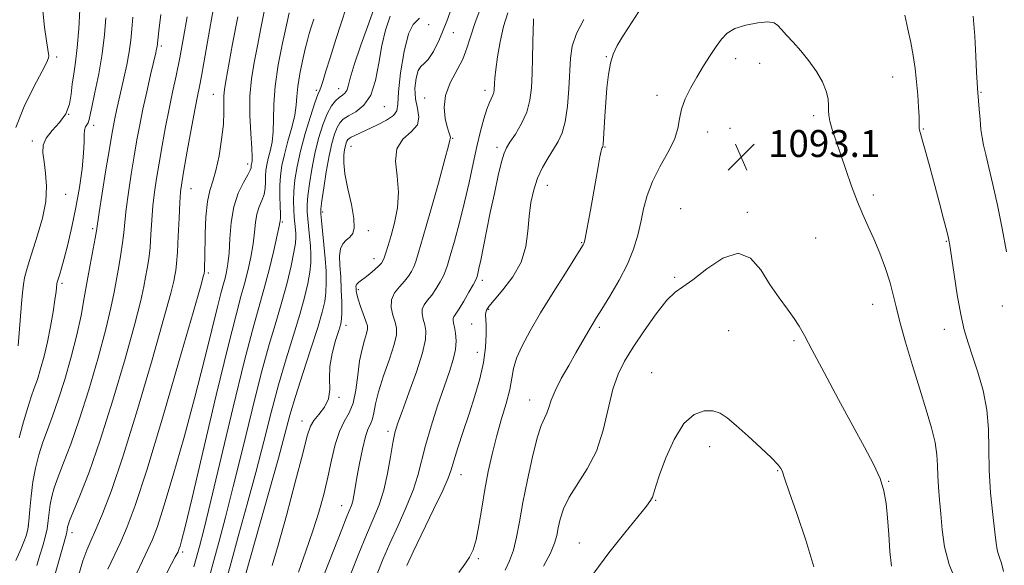
# Model space of a CAD drawing. Extents: x 2132300 to 2135200, y 329800 to 332700.
# Drawn here: x 2134085 to 2134377, y 330237 to 330399 of the extents above; entities that cross this region are included whole.
import ezdxf

# ---------------------------------------------------------------- set-up
doc = ezdxf.new("R2010")
doc.units = 0
doc.header["$MEASUREMENT"] = 0
for name, color, linetype, lineweight in [('DTM SPOT ELEVATION', 2, 'Continuous', 13), ('INDEX CONTOUR', 41, 'Continuous', 13), ('INTERMEDIATE CONTOUR', 44, 'Continuous', 0), ('SPOT ELEVATION', 7, 'Continuous', 0)]:
    doc.layers.add(name, color=color, linetype=linetype, lineweight=lineweight)
doc.styles.add('Style-ITALICS', font='ITALICS.shx')

# ---------------------------------------------------------------- blocks, each defined once
blk = doc.blocks.new('SPOT')
at = {"layer": 'SPOT ELEVATION'}
for p, q in [((-3.91, -3.91), (3.82, 3.81)), ((-1.65, 3.77), (1.72, -3.93))]:
    blk.add_line(p, q, dxfattribs=at)

msp = doc.modelspace()

# ---------------------------------------------------------------- linework, layer by layer
at = {"layer": 'DTM SPOT ELEVATION'}
for p in [(2134206.25, 330397.32, 1078.1), (2134213.51, 330394.91, 1080.9), (2134126.77, 330391.01, 1058.3), (2134095.74, 330387.69, 1050.4), (2134258.96, 330387.79, 1089.9), (2134297.39, 330387.24, 1092.5), (2134304.57, 330385.8, 1092.3), (2134344.04, 330381.82, 1090.8), (2134172.84, 330377.81, 1071.7), (2134179.44, 330378.31, 1073.3), (2134222.92, 330377.79, 1083.5), (2134142.25, 330376.65, 1063.2), (2134205.05, 330375.56, 1081.5), (2134274.06, 330376.33, 1091.5), (2134370.32, 330377.21, 1087.9), (2134193.04, 330372.95, 1076.7), (2134099.29, 330370.69, 1051.8), (2134320.63, 330370.27, 1092.3), (2134106.7, 330367.45, 1054.5), (2134295.71, 330366.57, 1092.8), (2134353.15, 330366.37, 1089.9), (2134088.44, 330362.8, 1051.6), (2134213.35, 330363.51, 1082.1), (2134289.08, 330365.43, 1092.7), (2134183.13, 330361.15, 1078.8), (2134226.49, 330360.85, 1085.6), (2134258.59, 330360.97, 1090.1), (2134152.44, 330355.96, 1065.5), (2134135.6, 330348.66, 1062.8), (2134241.48, 330349.58, 1088.7), (2134098.38, 330346.96, 1052.8), (2134338.34, 330346.73, 1091.6), (2134281.05, 330342.71, 1093.4), (2134174.69, 330341.65, 1076.3), (2134300.85, 330341.62, 1093.8), (2134106.42, 330336.73, 1055.7), (2134162.77, 330338.7, 1070.2), (2134188.25, 330336.16, 1078.5), (2134321.24, 330333.93, 1093.1), (2134251.72, 330332.6, 1089.9), (2134360.06, 330332.94, 1090.1), (2134189.99, 330327.79, 1079.4), (2134140.81, 330323.52, 1064.3), (2134279.3, 330322.24, 1093.8), (2134097.26, 330320.46, 1054.3), (2134222.18, 330321.36, 1086.4), (2134185.32, 330318.61, 1080.3), (2134338.15, 330314.29, 1092.7), (2134376.64, 330313.76, 1088.5), (2134224.01, 330312.76, 1088.2), (2134181.67, 330308, 1078.5), (2134219, 330308.39, 1087.2), (2134256.94, 330307.45, 1092.3), (2134295.3, 330306.4, 1094.8), (2134359.4, 330306.86, 1090.6), (2134314.73, 330303.44, 1094.2), (2134220.72, 330300.04, 1087.3), (2134272.47, 330294.01, 1095.3), (2134179.57, 330286.63, 1078.1), (2134236.2, 330285.86, 1091.3), (2134168.56, 330279.61, 1077.4), (2134194.13, 330276.51, 1083.6), (2134289.68, 330272.02, 1096.6), (2134215.81, 330263.72, 1088.7), (2134309.94, 330264.85, 1096.1), (2134342.93, 330261.71, 1093.9), (2134273.66, 330256.04, 1096.1), (2134180.39, 330254.43, 1081.3), (2134087.33, 330248.4, 1055.9), (2134100.23, 330246.48, 1060.5), (2134251.02, 330243.37, 1095.2), (2134133.1, 330240.72, 1068.3), (2134220.99, 330238.73, 1090.2)]:
    msp.add_point(p, dxfattribs=at)
at = {"layer": 'INDEX CONTOUR', "flags": 128}
for points, elevation in [([(2134214.027, 330405.101), (2134211.628, 330398.328), (2134209.463, 330393.027), (2134207.609, 330389.305), (2134206.076, 330386.979), (2134204.86, 330385.76), (2134203.9, 330384.935), (2134203.121, 330383.685), (2134202.49, 330381.416), (2134202.145, 330378.438), (2134202.266, 330375.284), (2134202.874, 330372.398), (2134203.338, 330369.84), (2134202.87, 330367.58), (2134201.008, 330365.518), (2134198.587, 330363.289), (2134196.773, 330360.461), (2134196.382, 330356.735), (2134196.852, 330352.328), (2134197.274, 330347.597), (2134196.958, 330342.883), (2134196.08, 330338.486), (2134195.038, 330334.699), (2134194.157, 330331.745), (2134193.48, 330329.581), (2134192.985, 330328.1), (2134192.612, 330327.158), (2134192.168, 330326.461), (2134191.418, 330325.683), (2134190.22, 330324.593), (2134188.776, 330323.353), (2134187.375, 330322.219), (2134186.255, 330321.39), (2134185.448, 330320.813), (2134184.936, 330320.371), (2134184.687, 330319.963), (2134184.62, 330319.524), (2134184.639, 330319.001), (2134184.688, 330318.318), (2134184.855, 330317.306), (2134185.267, 330315.773), (2134185.987, 330313.646), (2134187.577, 330309.292), (2134188.003, 330307.916), (2134188.075, 330306.843), (2134187.791, 330305.563), (2134187.184, 330303.641), (2134186.424, 330300.953), (2134185.712, 330297.455), (2134185.173, 330293.223), (2134184.632, 330288.82), (2134183.836, 330284.931), (2134182.617, 330281.994), (2134181.149, 330279.458), (2134179.696, 330276.532), (2134178.453, 330272.624), (2134177.351, 330267.941), (2134176.256, 330262.894), (2134175.04, 330257.794), (2134173.597, 330252.556), (2134171.828, 330246.992), (2134169.713, 330240.991), (2134167.547, 330234.728)], 1080), ([(2134091.548, 330401.425), (2134092.106, 330396.541), (2134092.652, 330392.47), (2134093.037, 330389.954), (2134093.256, 330388.676), (2134093.348, 330388.055), (2134093.28, 330387.477), (2134092.741, 330386.214), (2134091.351, 330383.508), (2134088.927, 330378.883), (2134086.066, 330372.997), (2134083.562, 330366.792)], 1050), ([(2134269.349, 330402.322), (2134266.633, 330398.138), (2134264.104, 330394.216), (2134262.258, 330391.167), (2134261.028, 330388.598), (2134260.21, 330385.868), (2134259.621, 330382.482), (2134259.182, 330378.544), (2134258.842, 330374.303), (2134258.557, 330370.052), (2134258.142, 330363.373), (2134258.017, 330361.773), (2134257.921, 330361.105), (2134257.821, 330360.875), (2134257.68, 330360.592), (2134257.451, 330359.803), (2134257.084, 330358.063), (2134256.544, 330355.076), (2134255.091, 330346.698), (2134254.286, 330342.209), (2134252.634, 330333.361), (2134252.468, 330332.59), (2134252.367, 330332.296), (2134252.166, 330331.936), (2134251.457, 330330.807), (2134246.844, 330323.555), (2134243.178, 330317.731), (2134239.482, 330311.735), (2134236.353, 330306.427), (2134233.954, 330301.945), (2134232.331, 330298.244), (2134231.451, 330295.188), (2134230.929, 330292.289), (2134230.295, 330288.967), (2134229.201, 330284.801), (2134227.793, 330279.987), (2134226.34, 330274.88), (2134225.057, 330269.755), (2134223.945, 330264.578), (2134222.952, 330259.242), (2134222.031, 330253.75), (2134221.153, 330248.574), (2134220.294, 330244.306), (2134219.409, 330241.321), (2134218.361, 330239.143), (2134216.986, 330237.083), (2134215.164, 330234.586)], 1090), ([(2134134.452, 330399.666), (2134133.38, 330393.508), (2134132.257, 330387.471), (2134131.184, 330382.167), (2134130.15, 330377.302), (2134129.115, 330372.349), (2134128.058, 330366.95), (2134127.034, 330361.411), (2134126.111, 330356.203), (2134125.35, 330351.657), (2134124.751, 330347.543), (2134124.306, 330343.491), (2134123.99, 330339.244), (2134123.73, 330335.01), (2134123.439, 330331.11), (2134123.055, 330327.779), (2134122.605, 330324.905), (2134122.143, 330322.281), (2134121.637, 330319.51), (2134120.721, 330315.385), (2134118.946, 330308.502), (2134116.036, 330298.073), (2134112.411, 330285.78), (2134108.665, 330273.92), (2134105.317, 330264.374), (2134102.592, 330257.357), (2134099.544, 330249.992), (2134099.075, 330248.727), (2134098.937, 330248.152), (2134098.828, 330247.189), (2134098.757, 330246.697), (2134098.612, 330246.087), (2134092.37, 330223.988)], 1060), ([(2134172.076, 330398.962), (2134171.329, 330396.614), (2134170.738, 330394.667), (2134170.197, 330392.677), (2134169.566, 330390.103), (2134168.767, 330386.606), (2134167.954, 330382.672), (2134167.34, 330378.987), (2134167.049, 330376.024), (2134166.85, 330373.379), (2134166.422, 330370.428), (2134165.548, 330366.745), (2134164.431, 330362.681), (2134163.374, 330358.78), (2134162.627, 330355.441), (2134162.188, 330352.469), (2134162, 330349.523), (2134161.997, 330346.398), (2134162.089, 330343.437), (2134162.178, 330341.117), (2134162.189, 330339.776), (2134162.142, 330339.171), (2134162.083, 330338.916), (2134162.017, 330338.568), (2134161.793, 330337.452), (2134161.225, 330334.834), (2134160.187, 330330.276), (2134158.811, 330324.527), (2134157.293, 330318.627), (2134153.894, 330306.605), (2134151.412, 330297.155), (2134148.127, 330283.746), (2134141.488, 330255.887), (2134139.391, 330247.326), (2134138.1, 330242.312), (2134136.503, 330236.33)], 1070), ([(2134376.96, 330234.938), (2134376.373, 330237.444), (2134375.811, 330239.059), (2134375.365, 330240.219), (2134375.08, 330241.405), (2134374.831, 330243.3), (2134374.449, 330246.633), (2134373.836, 330251.855), (2134373.174, 330258.302), (2134372.717, 330265.034), (2134372.604, 330271.305), (2134372.529, 330277.173), (2134372.073, 330282.897), (2134370.95, 330288.625), (2134369.404, 330294.081), (2134367.811, 330298.885), (2134366.464, 330302.865), (2134365.329, 330306.692), (2134364.286, 330311.251), (2134363.257, 330317.047), (2134362.325, 330323.093), (2134360.969, 330332.448), (2134360.887, 330332.866), (2134360.651, 330333.88), (2134360.117, 330336.022), (2134359.19, 330339.639), (2134357.964, 330344.344), (2134356.579, 330349.561), (2134355.179, 330354.726), (2134353.91, 330359.321), (2134352.919, 330362.841), (2134352.312, 330364.952), (2134352.021, 330366.017), (2134351.933, 330366.572), (2134351.97, 330368.109), (2134351.939, 330369.905), (2134351.791, 330372.772), (2134351.533, 330376.405), (2134351.181, 330380.356), (2134350.746, 330384.267), (2134350.191, 330388.126), (2134349.469, 330392.009), (2134348.573, 330395.991), (2134347.659, 330400.132)], 1090)]:
    msp.add_lwpolyline(points, dxfattribs=dict(at, elevation=elevation))
at = {"layer": 'INTERMEDIATE CONTOUR', "flags": 128}
for points, elevation in [([(2134183.32, 330407.235), (2134178.663, 330392.877), (2134176.932, 330387.475), (2134175.694, 330383.492), (2134174.855, 330380.75), (2134174.287, 330378.991), (2134173.841, 330377.85), (2134173.302, 330376.533), (2134172.436, 330374.137), (2134171.106, 330370.069), (2134169.562, 330364.958), (2134168.144, 330359.74), (2134167.125, 330355.169), (2134166.495, 330351.276), (2134166.175, 330347.909), (2134166.085, 330344.942), (2134166.15, 330342.347), (2134166.295, 330340.125), (2134166.454, 330338.26), (2134166.719, 330335.349), (2134166.77, 330334.076), (2134166.643, 330332.392), (2134166.205, 330329.732), (2134165.359, 330325.709), (2134164.147, 330320.642), (2134162.643, 330315.028), (2134160.9, 330309.137), (2134158.872, 330302.331), (2134156.495, 330293.746), (2134153.759, 330282.943), (2134150.893, 330271.176), (2134148.183, 330260.124), (2134145.861, 330251.102), (2134143.935, 330243.964), (2134142.356, 330238.201), (2134141.087, 330233.391)], 1072), ([(2134191.527, 330406.456), (2134188.4, 330397.792), (2134186.106, 330391.274), (2134184.129, 330385.368), (2134182.948, 330381.386), (2134182.344, 330379.078), (2134181.924, 330377.808), (2134181.361, 330377.008), (2134180.605, 330376.378), (2134179.675, 330375.687), (2134178.592, 330374.7), (2134177.391, 330373.169), (2134176.11, 330370.844), (2134174.794, 330367.56), (2134173.523, 330363.526), (2134172.39, 330359.036), (2134171.467, 330354.41), (2134170.781, 330350.063), (2134170.343, 330346.434), (2134170.154, 330343.793), (2134170.169, 330341.73), (2134170.331, 330339.665), (2134170.862, 330334.384), (2134171.106, 330331.625), (2134171.249, 330329.087), (2134171.219, 330326.57), (2134170.945, 330323.773), (2134170.352, 330320.415), (2134169.373, 330316.292), (2134167.944, 330311.221), (2134166.045, 330305.086), (2134163.849, 330298.049), (2134161.577, 330290.336), (2134159.391, 330282.138), (2134157.207, 330273.484), (2134154.878, 330264.361), (2134152.344, 330254.931), (2134149.874, 330246.041), (2134147.82, 330238.712), (2134146.447, 330233.636)], 1074), ([(2134102.587, 330401.805), (2134102.276, 330396.061), (2134101.846, 330390.525), (2134101.314, 330386.142), (2134100.77, 330382.691), (2134100.322, 330379.663), (2134099.994, 330376.654), (2134099.48, 330373.674), (2134098.389, 330370.839), (2134096.509, 330368.236), (2134094.343, 330365.846), (2134092.571, 330363.623), (2134091.709, 330361.485), (2134091.608, 330359.21), (2134091.953, 330356.537), (2134092.431, 330353.257), (2134092.709, 330349.348), (2134092.456, 330344.837), (2134091.466, 330339.84), (2134090.039, 330334.84), (2134087.492, 330326.97), (2134086.718, 330324.338), (2134086.199, 330322.174), (2134085.851, 330320.119), (2134085.583, 330317.717), (2134085.299, 330314.486), (2134084.223, 330301.91)], 1052), ([(2134142.207, 330401.728), (2134141.226, 330396.197), (2134139.439, 330385.968), (2134138.724, 330381.994), (2134138.145, 330378.989), (2134137.559, 330376.05), (2134136.777, 330372.027), (2134135.692, 330366.218), (2134134.503, 330359.724), (2134133.486, 330354.097), (2134132.845, 330350.388), (2134132.495, 330347.657), (2134132.279, 330344.465), (2134132.068, 330339.816), (2134131.839, 330334.493), (2134131.593, 330329.723), (2134131.335, 330326.434), (2134131.075, 330324.34), (2134130.825, 330322.857), (2134130.498, 330321.178), (2134129.609, 330317.589), (2134127.578, 330310.156), (2134124.069, 330297.823), (2134119.732, 330283.066), (2134115.463, 330269.239), (2134111.985, 330258.975), (2134109.324, 330252.008), (2134107.331, 330247.348), (2134105.844, 330244.034), (2134104.649, 330241.22), (2134103.514, 330238.09), (2134102.29, 330234.049)], 1062), ([(2134157.486, 330401.699), (2134156.358, 330396.237), (2134155.338, 330391.032), (2134154.363, 330386.122), (2134153.566, 330381.244), (2134153.122, 330376.054), (2134153.134, 330370.415), (2134153.417, 330364.999), (2134153.71, 330360.679), (2134153.813, 330358.08), (2134153.762, 330356.822), (2134153.655, 330356.273), (2134153.572, 330355.902), (2134153.523, 330355.572), (2134153.503, 330355.245), (2134153.464, 330354.838), (2134153.208, 330354.089), (2134152.496, 330352.691), (2134151.204, 330350.401), (2134149.669, 330347.227), (2134148.346, 330343.238), (2134147.566, 330338.599), (2134147.184, 330333.845), (2134146.933, 330329.598), (2134146.599, 330326.336), (2134146.18, 330323.921), (2134145.726, 330322.061), (2134145.244, 330320.342), (2134144.566, 330317.85), (2134143.48, 330313.546), (2134141.815, 330306.662), (2134139.567, 330297.506), (2134136.779, 330286.654), (2134133.563, 330274.856), (2134130.333, 330263.542), (2134127.579, 330254.314), (2134125.632, 330248.264), (2134124.201, 330244.452), (2134122.839, 330241.428), (2134121.217, 330238.071), (2134119.48, 330234.565)], 1066), ([(2134164.744, 330400.814), (2134163.941, 330397.153), (2134162.783, 330391.785), (2134161.528, 330385.387), (2134160.575, 330379.055), (2134160.194, 330373.675), (2134160.147, 330369.246), (2134160.066, 330365.554), (2134159.68, 330362.412), (2134159.096, 330359.751), (2134158.515, 330357.527), (2134158.099, 330355.672), (2134157.855, 330354.021), (2134157.751, 330352.384), (2134157.731, 330350.619), (2134157.649, 330348.763), (2134157.337, 330346.904), (2134156.696, 330345.089), (2134155.906, 330343.199), (2134155.214, 330341.077), (2134154.791, 330338.584), (2134154.489, 330335.648), (2134154.079, 330332.216), (2134153.393, 330328.307), (2134152.495, 330324.224), (2134151.509, 330320.344), (2134150.461, 330316.602), (2134148.985, 330311.179), (2134146.621, 330301.813), (2134143.141, 330287.329), (2134135.925, 330256.768), (2134133.855, 330248.152), (2134132.827, 330244.069), (2134132.38, 330242.493), (2134132.126, 330241.704), (2134131.939, 330241.207), (2134131.762, 330240.812), (2134131.504, 330240.29), (2134130.953, 330239.238), (2134129.866, 330237.215), (2134128.111, 330233.895)], 1068), ([(2134222.059, 330403.174), (2134219.995, 330397.914), (2134218.626, 330393.722), (2134217.596, 330390.313), (2134216.358, 330387.11), (2134212.648, 330379.994), (2134211.255, 330376.276), (2134210.84, 330372.685), (2134211.143, 330369.49), (2134211.726, 330366.979), (2134212.222, 330365.35), (2134212.716, 330363.949), (2134212.722, 330363.678), (2134212.642, 330363.509), (2134212.562, 330363.365), (2134212.485, 330362.987), (2134212.111, 330361.374), (2134211.055, 330357.34), (2134209.105, 330350.277), (2134206.743, 330341.881), (2134204.621, 330334.426), (2134203.227, 330329.633), (2134202.394, 330326.987), (2134201.788, 330325.422), (2134201.114, 330324.041), (2134200.231, 330322.627), (2134199.035, 330321.131), (2134197.517, 330319.506), (2134196.059, 330317.695), (2134195.137, 330315.641), (2134195.075, 330313.342), (2134195.595, 330311.014), (2134196.262, 330308.926), (2134196.686, 330307.183), (2134196.644, 330305.223), (2134195.952, 330302.314), (2134194.546, 330298.011), (2134192.83, 330293.013), (2134191.33, 330288.307), (2134190.428, 330284.675), (2134189.944, 330282.073), (2134189.556, 330280.253), (2134189.001, 330278.889), (2134188.277, 330277.362), (2134187.432, 330274.974), (2134186.528, 330271.295), (2134185.66, 330266.96), (2134184.926, 330262.87), (2134184.397, 330259.732), (2134184.006, 330257.476), (2134183.659, 330255.836), (2134183.249, 330254.503), (2134182.65, 330252.98), (2134181.723, 330250.73), (2134180.384, 330247.383), (2134175.269, 330234.351)], 1082), ([(2134229.746, 330400.869), (2134228.446, 330396.761), (2134227.426, 330392.224), (2134226.667, 330387.757), (2134226.16, 330384.007), (2134225.885, 330381.445), (2134225.767, 330379.843), (2134225.685, 330377.948), (2134225.574, 330377.174), (2134225.332, 330376.398), (2134224.306, 330374.231), (2134223.531, 330372.268), (2134222.604, 330369.385), (2134221.573, 330365.637), (2134220.492, 330361.151), (2134219.395, 330356.057), (2134218.223, 330350.488), (2134216.894, 330344.577), (2134215.381, 330338.554), (2134213.882, 330333.015), (2134212.647, 330328.647), (2134211.838, 330325.888), (2134211.25, 330324.189), (2134210.591, 330322.744), (2134209.633, 330320.941), (2134208.442, 330318.921), (2134207.153, 330317.015), (2134205.91, 330315.463), (2134204.899, 330314.145), (2134204.315, 330312.852), (2134204.28, 330311.418), (2134204.621, 330309.847), (2134205.089, 330308.19), (2134205.424, 330306.374), (2134205.313, 330303.838), (2134204.43, 330299.9), (2134202.613, 330294.235), (2134200.357, 330287.937), (2134198.32, 330282.458), (2134196.995, 330278.793), (2134196.204, 330276.117), (2134195.607, 330273.15), (2134194.909, 330268.958), (2134194.016, 330263.991), (2134192.882, 330259.046), (2134191.467, 330254.678), (2134189.752, 330250.475), (2134187.727, 330245.792), (2134185.442, 330240.251), (2134183.194, 330234.576)], 1084), ([(2134118.332, 330399.538), (2134118.033, 330395.973), (2134117.732, 330392.675), (2134117.278, 330389.243), (2134116.571, 330385.41), (2134115.708, 330381.427), (2134113.479, 330371.777), (2134112.977, 330369.492), (2134112.55, 330367.376), (2134112.064, 330364.653), (2134111.362, 330360.415), (2134110.36, 330354.195), (2134109.265, 330347.316), (2134108.359, 330341.543), (2134107.513, 330336.044), (2134107.133, 330333.882), (2134105.665, 330326.032), (2134104.778, 330321.129), (2134103.915, 330316.175), (2134102.944, 330310.977), (2134101.681, 330305.194), (2134100.012, 330298.67), (2134098.105, 330291.988), (2134096.198, 330285.92), (2134094.484, 330281.02), (2134092.97, 330276.989), (2134091.617, 330273.312), (2134090.404, 330269.559), (2134089.375, 330265.633), (2134088.593, 330261.528), (2134088.088, 330257.302), (2134087.758, 330253.293), (2134087.467, 330249.914), (2134087.097, 330247.427), (2134086.598, 330245.52), (2134085.937, 330243.736), (2134085.117, 330241.754), (2134083.601, 330238.182)], 1056), ([(2134110.323, 330399.333), (2134109.921, 330394.273), (2134109.242, 330388.635), (2134108.213, 330382.714), (2134107.067, 330377.186), (2134106.11, 330372.821), (2134105.281, 330368.803), (2134105.038, 330368.128), (2134104.666, 330367.581), (2134104.255, 330366.93), (2134103.965, 330366.011), (2134103.888, 330364.635), (2134103.874, 330362.476), (2134103.712, 330359.178), (2134103.234, 330354.537), (2134102.453, 330348.961), (2134101.427, 330343.015), (2134100.234, 330337.235), (2134099.019, 330332.055), (2134097.949, 330327.884), (2134097.151, 330325.001), (2134096.602, 330323.187), (2134096.018, 330321.394), (2134095.88, 330320.867), (2134095.785, 330320.307), (2134095.509, 330318.057), (2134095.174, 330315.647), (2134094.622, 330312.041), (2134093.875, 330307.662), (2134092.978, 330303.093), (2134091.979, 330298.836), (2134090.95, 330295.076), (2134089.965, 330291.92), (2134089.068, 330289.343), (2134088.159, 330286.805), (2134087.106, 330283.638), (2134085.836, 330279.411), (2134084.546, 330274.642)], 1054), ([(2134126.646, 330400.283), (2134126.069, 330395.464), (2134125.532, 330390.78), (2134125.414, 330390.175), (2134125.132, 330388.921), (2134123.617, 330382.387), (2134122.475, 330377.365), (2134121.347, 330372.214), (2134120.393, 330367.546), (2134119.56, 330363.08), (2134118.737, 330358.309), (2134117.855, 330352.926), (2134117.008, 330347.429), (2134116.332, 330342.517), (2134115.912, 330338.672), (2134115.621, 330335.526), (2134115.286, 330332.496), (2134114.774, 330329.125), (2134114.135, 330325.468), (2134112.775, 330317.843), (2134111.833, 330313.181), (2134110.313, 330306.848), (2134108.024, 330298.371), (2134105.258, 330288.884), (2134102.432, 330279.92), (2134099.901, 330272.698), (2134097.781, 330267.173), (2134096.13, 330262.986), (2134094.974, 330259.775), (2134094.226, 330257.18), (2134093.765, 330254.84), (2134093.474, 330252.462), (2134093.22, 330250.024), (2134092.866, 330247.571), (2134092.309, 330245.122), (2134091.578, 330242.58), (2134090.733, 330239.818), (2134089.81, 330236.723)], 1058), ([(2134149.482, 330399.615), (2134147.974, 330391.662), (2134145.932, 330380.576), (2134145.519, 330378.028), (2134145.383, 330376.182), (2134145.405, 330374.09), (2134145.415, 330371.361), (2134145.231, 330367.746), (2134144.723, 330363.176), (2134143.949, 330358.318), (2134143.023, 330354.019), (2134142.057, 330350.827), (2134141.17, 330348.071), (2134140.479, 330344.772), (2134140.067, 330340.292), (2134139.869, 330335.317), (2134139.72, 330327.738), (2134139.666, 330325.787), (2134139.619, 330324.65), (2134139.577, 330323.995), (2134139.541, 330323.639), (2134139.508, 330323.434), (2134139.358, 330322.845), (2134138.498, 330319.794), (2134136.211, 330311.809), (2134132.109, 330297.59), (2134127.108, 330280.482), (2134122.45, 330264.998), (2134119.071, 330254.549), (2134116.697, 330248.147), (2134114.746, 330243.707), (2134110.887, 330235.57)], 1064), ([(2134194.783, 330399.795), (2134193.445, 330395.727), (2134192.333, 330391.09), (2134191.434, 330385.891), (2134190.451, 330380.736), (2134189.02, 330376.376), (2134186.924, 330373.365), (2134184.539, 330371.46), (2134182.386, 330370.22), (2134180.86, 330369.229), (2134179.829, 330368.183), (2134179.035, 330366.804), (2134178.259, 330364.831), (2134177.459, 330362.067), (2134176.637, 330358.333), (2134175.809, 330353.651), (2134175.066, 330348.85), (2134174.51, 330344.959), (2134174.222, 330342.644), (2134174.188, 330341.112), (2134174.369, 330339.205), (2134174.712, 330336.07), (2134175.124, 330332.077), (2134175.493, 330327.901), (2134175.727, 330324.097), (2134175.796, 330320.748), (2134175.684, 330317.814), (2134175.345, 330315.121), (2134174.602, 330311.941), (2134173.246, 330307.413), (2134171.191, 330301.036), (2134168.825, 330293.768), (2134166.66, 330286.928), (2134165.023, 330281.336), (2134161.573, 330268.598), (2134158.827, 330258.759), (2134153.285, 330239.224), (2134151.804, 330233.958)], 1076), ([(2134203.5, 330399.231), (2134202.814, 330398.572), (2134201.647, 330397.41), (2134200.271, 330394.559), (2134198.945, 330389.326), (2134197.864, 330383), (2134197.213, 330377.363), (2134197.033, 330373.749), (2134196.793, 330371.706), (2134195.819, 330370.335), (2134193.671, 330368.917), (2134190.833, 330367.46), (2134184.254, 330364.399), (2134183.208, 330363.876), (2134182.567, 330363.498), (2134182.198, 330363.164), (2134181.96, 330362.765), (2134181.738, 330362.197), (2134181.504, 330361.373), (2134181.256, 330360.215), (2134181.025, 330358.606), (2134180.989, 330356.291), (2134181.361, 330352.981), (2134182.243, 330348.592), (2134183.286, 330343.869), (2134184.03, 330339.765), (2134184.123, 330336.994), (2134183.646, 330335.314), (2134182.783, 330334.244), (2134181.731, 330333.337), (2134180.727, 330332.276), (2134180.016, 330330.778), (2134179.769, 330328.618), (2134179.857, 330325.806), (2134180.08, 330322.408), (2134180.266, 330318.584), (2134180.38, 330314.86), (2134180.424, 330311.855), (2134180.373, 330309.934), (2134180.119, 330308.455), (2134179.528, 330306.522), (2134178.558, 330303.487), (2134177.527, 330299.701), (2134176.845, 330295.759), (2134176.752, 330292.155), (2134176.82, 330288.963), (2134176.456, 330286.152), (2134175.258, 330283.694), (2134173.61, 330281.572), (2134172.086, 330279.767), (2134171.07, 330278.04), (2134170.17, 330275.232), (2134168.805, 330269.958), (2134166.59, 330261.47), (2134163.947, 330251.572), (2134161.497, 330242.705), (2134159.728, 330236.718)], 1078), ([(2134237.38, 330399.021), (2134237.331, 330398.084), (2134237.27, 330395.937), (2134237.086, 330387.572), (2134236.955, 330382.807), (2134236.756, 330378.598), (2134236.297, 330374.872), (2134235.344, 330371.372), (2134233.785, 330367.942), (2134231.97, 330364.827), (2134230.371, 330362.376), (2134229.322, 330360.718), (2134228.612, 330359.109), (2134227.896, 330356.591), (2134226.911, 330352.483), (2134225.733, 330347.22), (2134224.52, 330341.516), (2134223.411, 330336.03), (2134221.706, 330327.39), (2134221.166, 330324.866), (2134220.812, 330323.382), (2134220.591, 330322.575), (2134220.425, 330322.058), (2134220.105, 330321.381), (2134219.394, 330320.066), (2134218.152, 330317.841), (2134216.654, 330315.216), (2134215.272, 330312.899), (2134214.303, 330311.42), (2134213.738, 330310.595), (2134213.494, 330310.063), (2134213.485, 330309.494), (2134213.647, 330308.682), (2134213.916, 330307.455), (2134214.208, 330305.687), (2134214.356, 330303.442), (2134214.172, 330300.829), (2134213.507, 330297.88), (2134212.369, 330294.321), (2134210.8, 330289.8), (2134208.891, 330284.162), (2134206.936, 330278.061), (2134205.267, 330272.345), (2134203.036, 330263.4), (2134201.647, 330259.027), (2134199.582, 330253.984), (2134197.116, 330248.566), (2134194.672, 330243.267), (2134192.592, 330238.484), (2134190.881, 330234.232)], 1086), ([(2134252.308, 330398.871), (2134250.103, 330394.651), (2134248.86, 330390.936), (2134248.334, 330387.317), (2134247.862, 330378.257), (2134247.446, 330373.075), (2134246.805, 330368.504), (2134245.89, 330365.145), (2134244.712, 330362.63), (2134243.296, 330360.35), (2134241.698, 330357.803), (2134240.071, 330354.918), (2134238.599, 330351.734), (2134237.432, 330348.277), (2134236.581, 330344.522), (2134236.034, 330340.431), (2134235.685, 330336.005), (2134235.083, 330331.393), (2134233.691, 330326.783), (2134231.203, 330322.389), (2134228.239, 330318.528), (2134225.653, 330315.542), (2134224.094, 330313.646), (2134223.395, 330312.557), (2134223.186, 330311.865), (2134223.15, 330311.165), (2134223.259, 330308.196), (2134223.29, 330305.273), (2134223.116, 330301.456), (2134222.543, 330297.008), (2134221.444, 330292.165), (2134219.94, 330287.05), (2134218.221, 330281.759), (2134216.473, 330276.461), (2134214.893, 330271.619), (2134213.677, 330267.771), (2134212.883, 330265.135), (2134212.009, 330262.669), (2134210.411, 330259.008), (2134207.697, 330253.292), (2134201.618, 330240.743), (2134199.741, 330236.717)], 1088), ([(2134363.014, 330231.619), (2134360.825, 330236.975), (2134359.479, 330242.277), (2134358.795, 330247.334), (2134358.404, 330252.012), (2134358.022, 330256.212), (2134357.669, 330259.962), (2134357.442, 330263.329), (2134357.372, 330266.429), (2134357.231, 330269.596), (2134356.727, 330273.22), (2134355.642, 330277.63), (2134354.05, 330282.913), (2134352.099, 330289.098), (2134349.964, 330296.051), (2134347.911, 330303.009), (2134346.232, 330309.045), (2134345.106, 330313.543), (2134344.254, 330317.111), (2134343.283, 330320.665), (2134341.904, 330324.874), (2134340.232, 330329.419), (2134338.485, 330333.727), (2134336.831, 330337.423), (2134335.232, 330340.896), (2134333.602, 330344.73), (2134331.886, 330349.312), (2134330.167, 330354.253), (2134328.559, 330358.971), (2134327.171, 330362.98), (2134326.087, 330366.201), (2134325.385, 330368.649), (2134325.095, 330370.406), (2134325.053, 330371.826), (2134325.045, 330373.325), (2134324.863, 330375.243), (2134324.31, 330377.608), (2134323.192, 330380.371), (2134321.4, 330383.445), (2134319.153, 330386.595), (2134316.756, 330389.552), (2134314.486, 330392.091), (2134312.52, 330394.179), (2134311.006, 330395.834), (2134309.958, 330397.06), (2134308.846, 330397.83), (2134306.996, 330398.105), (2134303.994, 330397.869), (2134300.44, 330397.181), (2134297.188, 330396.131), (2134294.866, 330394.771), (2134293.194, 330393.038), (2134291.669, 330390.84), (2134289.893, 330388.131), (2134287.919, 330385.046), (2134285.905, 330381.767), (2134284.013, 330378.463), (2134282.421, 330375.24), (2134281.312, 330372.195), (2134280.736, 330369.351), (2134280.235, 330366.457), (2134279.22, 330363.194), (2134277.31, 330359.344), (2134274.93, 330355.107), (2134272.713, 330350.787), (2134271.137, 330346.625), (2134270.07, 330342.616), (2134269.227, 330338.69), (2134268.33, 330334.761), (2134267.111, 330330.668), (2134265.316, 330326.224), (2134262.823, 330321.394), (2134260.09, 330316.715), (2134257.709, 330312.873), (2134256.11, 330310.325), (2134255.067, 330308.638), (2134254.188, 330307.153), (2134251.761, 330302.899), (2134249.992, 330299.836), (2134247.824, 330296.123), (2134245.604, 330292.197), (2134243.762, 330288.605), (2134242.601, 330285.767), (2134241.908, 330283.608), (2134241.343, 330281.927), (2134240.619, 330280.409), (2134239.665, 330278.276), (2134238.464, 330274.639), (2134237.037, 330268.96), (2134235.558, 330262.123), (2134234.234, 330255.365), (2134233.205, 330249.678), (2134232.328, 330245.07), (2134231.39, 330241.302), (2134230.232, 330238.132), (2134228.917, 330235.315)], 1092), ([(2134377.861, 330329.85), (2134376.586, 330336.765), (2134375.205, 330343.757), (2134373.862, 330349.877), (2134372.662, 330354.893), (2134371.703, 330358.752), (2134371.048, 330361.524), (2134370.621, 330363.765), (2134370.311, 330366.151), (2134370.03, 330369.132), (2134369.781, 330372.252), (2134369.419, 330377.165), (2134369.277, 330378.477), (2134369.153, 330380.089), (2134368.985, 330383.152), (2134368.763, 330388.006), (2134368.456, 330393.897), (2134368.028, 330399.796)], 1088), ([(2134343.721, 330236.509), (2134343.275, 330240.827), (2134342.906, 330245.917), (2134342.562, 330250.901), (2134342.159, 330255.126), (2134341.488, 330258.852), (2134340.309, 330262.568), (2134338.417, 330266.75), (2134335.738, 330271.823), (2134332.234, 330278.203), (2134328.005, 330285.986), (2134323.709, 330293.984), (2134320.142, 330300.692), (2134317.845, 330305.048), (2134316.325, 330307.772), (2134314.837, 330310.029), (2134312.796, 330312.781), (2134310.301, 330316.176), (2134307.615, 330320.163), (2134304.892, 330324.479), (2134301.865, 330328.015), (2134298.161, 330329.455), (2134293.606, 330327.983), (2134288.837, 330324.787), (2134284.688, 330321.557), (2134281.726, 330319.498), (2134279.419, 330317.876), (2134276.966, 330315.468), (2134273.798, 330311.434), (2134270.279, 330306.439), (2134267.005, 330301.529), (2134264.439, 330297.427), (2134262.496, 330293.567), (2134260.957, 330289.061), (2134258.053, 330276.902), (2134256.038, 330270.692), (2134253.357, 330265.368), (2134247.938, 330256.998), (2134246.259, 330253.53), (2134245.282, 330250.473), (2134244.725, 330247.868), (2134244.293, 330245.654), (2134243.637, 330243.358), (2134242.399, 330240.401), (2134240.384, 330236.46)], 1094), ([(2134320.62, 330236.305), (2134318.289, 330244.192), (2134315.621, 330252.139), (2134313.364, 330258.567), (2134312.072, 330262.338), (2134311.263, 330264.82), (2134310.891, 330265.532), (2134309.958, 330266.695), (2134308.025, 330268.684), (2134304.861, 330271.689), (2134301.099, 330275.147), (2134297.586, 330278.31), (2134294.933, 330280.583), (2134292.809, 330281.978), (2134290.649, 330282.661), (2134288.023, 330282.676), (2134285.054, 330281.585), (2134282.001, 330278.824), (2134279.12, 330274.157), (2134276.638, 330268.642), (2134274.777, 330263.663), (2134273.669, 330260.276), (2134273.083, 330258.246), (2134272.696, 330257.011), (2134272.147, 330255.966), (2134270.917, 330254.343), (2134264.452, 330246.431), (2134259.722, 330240.436), (2134255.323, 330234.446)], 1096)]:
    msp.add_lwpolyline(points, dxfattribs=dict(at, elevation=elevation))

# ---------------------------------------------------------------- block references
at = {"layer": 'SPOT ELEVATION'}
msp.add_blockref('SPOT', (2134299.064, 330358.022, 1093.121), dxfattribs=at)

# ---------------------------------------------------------------- texts
at = {"layer": 'SPOT ELEVATION', "style": 'Style-ITALICS'}
msp.add_text('1093.1', height=8, dxfattribs=at).set_placement((2134307.064, 330358.022, 1093.121))

doc.saveas('drawing.dxf')
